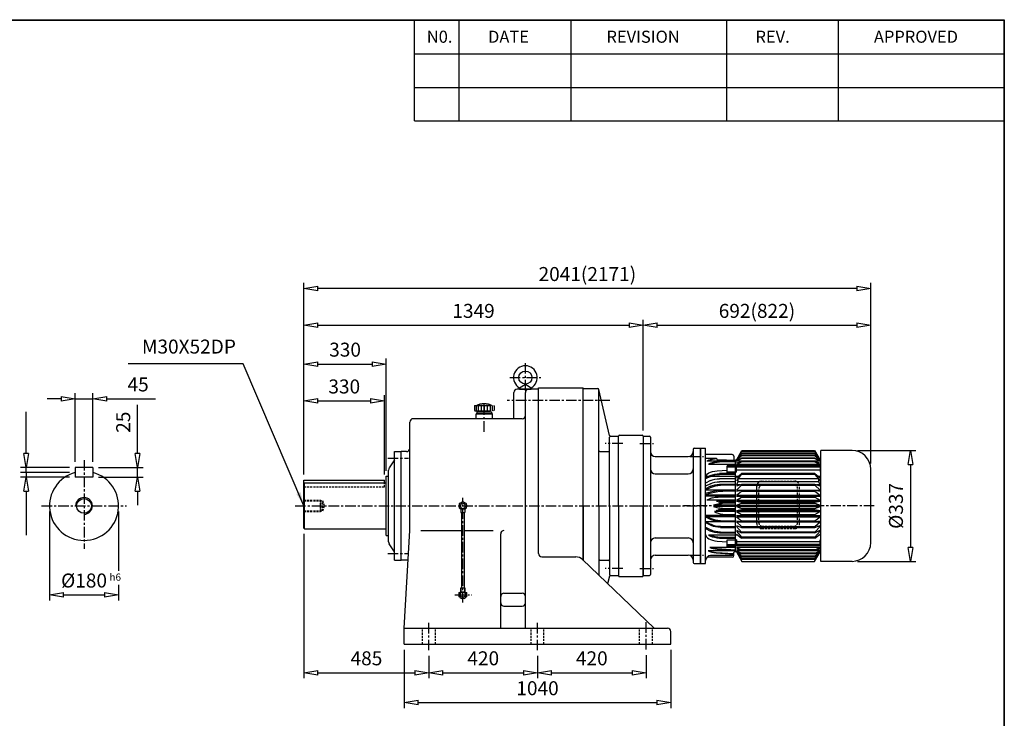
# Model space of a CAD drawing. Extents: x 10 to 4720, y 10 to 3241.
# Drawn here: x 1727 to 4720, y 1118 to 3241 of the extents above; entities that cross this region are included whole.
import ezdxf

# ---------------------------------------------------------------- set-up
doc = ezdxf.new("R2010")
doc.units = 0
for name, pattern in [('CENTER', [50.8, 31.75, -6.35, 6.35, -6.35]), ('HIDDEN', [9.525, 6.35, -3.175]), ('PHANTOM', [63.5, 31.75, -6.35, 6.35, -6.35, 6.35, -6.35])]:
    doc.linetypes.add(name, pattern=pattern)
doc.layers.get('0').update_dxf_attribs({"linetype": 'CONTINUOUS'})
doc.layers.get('DEFPOINTS').update_dxf_attribs({"linetype": 'CONTINUOUS'})
for name, color, linetype in [('1', 1, 'CENTER'), ('2', 2, 'HIDDEN'), ('4', 6, 'PHANTOM'), ('5', 3, 'CONTINUOUS')]:
    doc.layers.add(name, color=color, linetype=linetype)
doc.dimstyles.new('ISO-25', dxfattribs={"dimscale": 17, "dimtxt": 2.5, "dimasz": 2.5, "dimexe": 1, "dimexo": 1, "dimgap": 1, "dimtad": 1, "dimdec": 0, "dimtxsty": 'STANDARD', "dimblk": 'CLOSEDBLANK', "dimcen": 2.5, "dimclrd": 4, "dimclre": 4, "dimclrt": 4, "dimazin": 3, "dimtfac": 1, "dimtdec": 0, "dimtmove": 0, "dimatfit": 3})

# ---------------------------------------------------------------- blocks, each defined once
blk = doc.blocks.new('CAP')
at = {"layer": '4'}
for p, q in [((76.9, 91), (77.9, 92)), ((76.9, 91), (76.9, 82)), ((76.9, 82), (77.9, 81)), ((77.9, 92), (115.9, 92)), ((77.9, 81), (115.9, 81)), ((80.9, 92), (80.9, 81)), ((84.9, 92), (84.9, 81)), ((86.9, 81), (86.9, 79)), ((90.9, 92), (90.9, 81)), ((96.9, 92), (96.9, 81)), ((102.9, 92), (102.9, 81)), ((106.9, 81), (106.9, 79)), ((108.9, 92), (108.9, 81)), ((112.9, 92), (112.9, 81)), ((115.9, 92), (116.9, 91)), ((116.9, 82), (115.9, 81)), ((116.9, 91), (116.9, 82)), ((81.9, 79), (111.9, 79)), ((81.9, 79), (81.9, 75)), ((81.9, 75), (111.9, 75)), ((111.9, 79), (111.9, 75))]:
    blk.add_line(p, q, dxfattribs=at)
blk.add_arc((96.9, 56.6), 38.5, 67.0409, 112.9591, dxfattribs=at)
blk = doc.blocks.new('_CLOSEDBLANK')
at = {"color": 0}
for p, q in [((-1, 0.167), (0, 0)), ((-1, 0.167), (-1, -0.167)), ((0, 0), (-1, -0.167))]:
    blk.add_line(p, q, dxfattribs=at)
blk = doc.blocks.new('*D19')
at = {"color": 4}
for p, q in [((2085.2, 1922.6), (2085.2, 2069.9)), ((1966.4, 1880.1), (2102.2, 1880.1)), ((2085.2, 1850.1), (2085.2, 1880.1)), ((1966.4, 1850.1), (2102.2, 1850.1)), ((2085.2, 1807.6), (2085.2, 1765.1))]:
    blk.add_line(p, q, dxfattribs=at)
at = {"layer": 'DEFPOINTS', "color": 0}
for p in [(1949.4, 1880.1), (2085.2, 1880.1), (1949.4, 1850.1)]:
    blk.add_point(p, dxfattribs=at)
at = {"color": 4, "xscale": 42.5, "yscale": 42.5, "zscale": 42.5}
for p, rotation in [((2085.2, 1880.1), 270), ((2085.2, 1850.1), 90)]:
    blk.add_blockref('_CLOSEDBLANK', p, dxfattribs=dict(at, rotation=rotation))
at = {"color": 4, "insert": (2046.9, 2017.5), "char_height": 42.5, "attachment_point": 5, "rotation": 90}
blk.add_mtext('25', dxfattribs=at)
blk = doc.blocks.new('*D20')
at = {"color": 4}
for p, q in [((1895.4, 1897.1), (1895.4, 2105.4)), ((1949.4, 1897.1), (1949.4, 2105.4)), ((1852.9, 2088.4), (1810.4, 2088.4)), ((1895.4, 2088.4), (1949.4, 2088.4)), ((1991.9, 2088.4), (2139.2, 2088.4))]:
    blk.add_line(p, q, dxfattribs=at)
at = {"layer": 'DEFPOINTS', "color": 0}
for p in [(1949.4, 2088.4), (1895.4, 1880.1), (1949.4, 1880.1)]:
    blk.add_point(p, dxfattribs=at)
at = {"color": 4, "xscale": 42.5, "yscale": 42.5, "zscale": 42.5}
blk.add_blockref('_CLOSEDBLANK', (1895.4, 2088.4), dxfattribs=at)
at = {"color": 4, "xscale": 42.5, "yscale": 42.5, "zscale": 42.5, "rotation": 180}
blk.add_blockref('_CLOSEDBLANK', (1949.4, 2088.4), dxfattribs=at)
at = {"color": 4, "insert": (2086.8, 2126.7), "char_height": 42.5, "attachment_point": 5}
blk.add_mtext('45', dxfattribs=at)
blk = doc.blocks.new('*D21')
at = {"color": 4}
for p, q in [((2970.9, 1307.8), (2970.9, 1239.2)), ((3300.9, 1307.8), (3300.9, 1239.2)), ((3013.4, 1256.2), (3258.4, 1256.2))]:
    blk.add_line(p, q, dxfattribs=at)
at = {"layer": 'DEFPOINTS', "color": 0}
for p in [(2970.9, 1324.8), (3300.9, 1324.8), (3300.9, 1256.2)]:
    blk.add_point(p, dxfattribs=at)
at = {"color": 4, "xscale": 42.5, "yscale": 42.5, "zscale": 42.5, "rotation": 180}
blk.add_blockref('_CLOSEDBLANK', (2970.9, 1256.2), dxfattribs=at)
at = {"color": 4, "xscale": 42.5, "yscale": 42.5, "zscale": 42.5}
blk.add_blockref('_CLOSEDBLANK', (3300.9, 1256.2), dxfattribs=at)
at = {"color": 4, "insert": (3135.9, 1294.4), "char_height": 42.5, "attachment_point": 5}
blk.add_mtext('420', dxfattribs=at)
blk = doc.blocks.new('*D22')
at = {"color": 4}
for p, q in [((3630.9, 1309.9), (3630.9, 1239.2)), ((3343.4, 1256.2), (3588.4, 1256.2))]:
    blk.add_line(p, q, dxfattribs=at)
at = {"layer": 'DEFPOINTS', "color": 0}
for p in [(3630.9, 1326.9), (3300.9, 1256.2), (3630.9, 1256.2)]:
    blk.add_point(p, dxfattribs=at)
at = {"color": 4, "xscale": 42.5, "yscale": 42.5, "zscale": 42.5, "rotation": 180}
blk.add_blockref('_CLOSEDBLANK', (3300.9, 1256.2), dxfattribs=at)
at = {"color": 4, "xscale": 42.5, "yscale": 42.5, "zscale": 42.5}
blk.add_blockref('_CLOSEDBLANK', (3630.9, 1256.2), dxfattribs=at)
at = {"color": 4, "insert": (3465.9, 1294.4), "char_height": 42.5, "attachment_point": 5}
blk.add_mtext('420', dxfattribs=at)
blk = doc.blocks.new('*D23')
at = {"color": 4}
for p, q in [((2895.9, 1326.1), (2895.9, 1148.2)), ((3705.9, 1326.1), (3705.9, 1148.2)), ((2938.4, 1165.2), (3663.4, 1165.2))]:
    blk.add_line(p, q, dxfattribs=at)
at = {"layer": 'DEFPOINTS', "color": 0}
for p in [(2895.9, 1343.1), (3705.9, 1343.1), (3705.9, 1165.2)]:
    blk.add_point(p, dxfattribs=at)
at = {"color": 4, "xscale": 42.5, "yscale": 42.5, "zscale": 42.5, "rotation": 180}
blk.add_blockref('_CLOSEDBLANK', (2895.9, 1165.2), dxfattribs=at)
at = {"color": 4, "xscale": 42.5, "yscale": 42.5, "zscale": 42.5}
blk.add_blockref('_CLOSEDBLANK', (3705.9, 1165.2), dxfattribs=at)
at = {"color": 4, "insert": (3300.9, 1203.5), "char_height": 42.5, "attachment_point": 5}
blk.add_mtext('1040', dxfattribs=at)
blk = doc.blocks.new('*D24')
at = {"color": 4}
for p, q in [((2590.9, 1678.1), (2590.9, 1239.2)), ((2633.4, 1256.2), (2928.4, 1256.2))]:
    blk.add_line(p, q, dxfattribs=at)
at = {"layer": 'DEFPOINTS', "color": 0}
for p in [(2590.9, 1695.1), (2970.9, 1256.2), (2970.9, 1256.2)]:
    blk.add_point(p, dxfattribs=at)
at = {"color": 4, "xscale": 42.5, "yscale": 42.5, "zscale": 42.5, "rotation": 180}
blk.add_blockref('_CLOSEDBLANK', (2590.9, 1256.2), dxfattribs=at)
at = {"color": 4, "xscale": 42.5, "yscale": 42.5, "zscale": 42.5}
blk.add_blockref('_CLOSEDBLANK', (2970.9, 1256.2), dxfattribs=at)
at = {"color": 4, "insert": (2780.9, 1294.4), "char_height": 42.5, "attachment_point": 5}
blk.add_mtext('485', dxfattribs=at)
blk = doc.blocks.new('*D26')
at = {"color": 4}
for p, q in [((2590.9, 1858.1), (2590.9, 2099.4)), ((2835.9, 1858.1), (2835.9, 2099.4)), ((2633.4, 2082.4), (2793.4, 2082.4))]:
    blk.add_line(p, q, dxfattribs=at)
at = {"layer": 'DEFPOINTS', "color": 0}
for p in [(2835.9, 2082.4), (2590.9, 1841.1), (2835.9, 1841.1)]:
    blk.add_point(p, dxfattribs=at)
at = {"color": 4, "xscale": 42.5, "yscale": 42.5, "zscale": 42.5, "rotation": 180}
blk.add_blockref('_CLOSEDBLANK', (2590.9, 2082.4), dxfattribs=at)
at = {"color": 4, "xscale": 42.5, "yscale": 42.5, "zscale": 42.5}
blk.add_blockref('_CLOSEDBLANK', (2835.9, 2082.4), dxfattribs=at)
at = {"color": 4, "insert": (2713.4, 2120.6), "char_height": 42.5, "attachment_point": 5}
blk.add_mtext('330', dxfattribs=at)
blk = doc.blocks.new('*D27')
at = {"color": 4}
for p, q in [((2590.9, 1858.1), (2590.9, 2211.2)), ((2633.4, 2194.2), (2798.4, 2194.2)), ((2840.9, 1870.1), (2840.9, 2211.2))]:
    blk.add_line(p, q, dxfattribs=at)
at = {"layer": 'DEFPOINTS', "color": 0}
for p in [(2840.9, 2194.2), (2590.9, 1841.1), (2840.9, 1853.1)]:
    blk.add_point(p, dxfattribs=at)
at = {"color": 4, "xscale": 42.5, "yscale": 42.5, "zscale": 42.5, "rotation": 180}
blk.add_blockref('_CLOSEDBLANK', (2590.9, 2194.2), dxfattribs=at)
at = {"color": 4, "xscale": 42.5, "yscale": 42.5, "zscale": 42.5}
blk.add_blockref('_CLOSEDBLANK', (2840.9, 2194.2), dxfattribs=at)
at = {"color": 4, "insert": (2715.9, 2232.5), "char_height": 42.5, "attachment_point": 5}
blk.add_mtext('330', dxfattribs=at)
blk = doc.blocks.new('*D28')
at = {"color": 4}
for p, q in [((2590.9, 1858.1), (2590.9, 2329)), ((2633.4, 2312), (3579.4, 2312)), ((3621.9, 1992.1), (3621.9, 2329))]:
    blk.add_line(p, q, dxfattribs=at)
at = {"layer": 'DEFPOINTS', "color": 0}
for p in [(3621.9, 2312), (3621.9, 1975.1), (2590.9, 1841.1)]:
    blk.add_point(p, dxfattribs=at)
at = {"color": 4, "xscale": 42.5, "yscale": 42.5, "zscale": 42.5, "rotation": 180}
blk.add_blockref('_CLOSEDBLANK', (2590.9, 2312), dxfattribs=at)
at = {"color": 4, "xscale": 42.5, "yscale": 42.5, "zscale": 42.5}
blk.add_blockref('_CLOSEDBLANK', (3621.9, 2312), dxfattribs=at)
at = {"color": 4, "insert": (3106.4, 2350.3), "char_height": 42.5, "attachment_point": 5}
blk.add_mtext('1349', dxfattribs=at)
blk = doc.blocks.new('*D31')
at = {"color": 4}
for p, q in [((4273.9, 1931.6), (4451.3, 1931.6)), ((4434.3, 1889.1), (4434.3, 1637.1)), ((4273.9, 1594.6), (4451.3, 1594.6))]:
    blk.add_line(p, q, dxfattribs=at)
at = {"layer": 'DEFPOINTS', "color": 0}
for p in [(4256.9, 1931.6), (4256.9, 1594.6), (4434.3, 1594.6)]:
    blk.add_point(p, dxfattribs=at)
at = {"color": 4, "xscale": 42.5, "yscale": 42.5, "zscale": 42.5}
for p, rotation in [((4434.3, 1931.6), 90), ((4434.3, 1594.6), 270)]:
    blk.add_blockref('_CLOSEDBLANK', p, dxfattribs=dict(at, rotation=rotation))
at = {"color": 4, "insert": (4396, 1763.1), "char_height": 42.5, "attachment_point": 5, "rotation": 90}
blk.add_mtext('%%c337', dxfattribs=at)
blk = doc.blocks.new('*D32')
at = {"color": 4}
for p, q in [((3664.4, 2312), (4271.4, 2312)), ((4313.9, 1891.6), (4313.9, 2329))]:
    blk.add_line(p, q, dxfattribs=at)
at = {"layer": 'DEFPOINTS', "color": 0}
for p in [(3621.9, 2312), (4313.9, 2312), (4313.9, 1874.6)]:
    blk.add_point(p, dxfattribs=at)
at = {"color": 4, "xscale": 42.5, "yscale": 42.5, "zscale": 42.5, "rotation": 180}
blk.add_blockref('_CLOSEDBLANK', (3621.9, 2312), dxfattribs=at)
at = {"color": 4, "xscale": 42.5, "yscale": 42.5, "zscale": 42.5}
blk.add_blockref('_CLOSEDBLANK', (4313.9, 2312), dxfattribs=at)
at = {"color": 4, "insert": (3967.9, 2350.3), "char_height": 42.5, "attachment_point": 5}
blk.add_mtext('692(822)', dxfattribs=at)
blk = doc.blocks.new('*D33')
at = {"color": 4}
for p, q in [((2590.9, 1858.1), (2590.9, 2441)), ((4313.9, 1891.6), (4313.9, 2441)), ((4271.4, 2424), (2633.4, 2424))]:
    blk.add_line(p, q, dxfattribs=at)
at = {"layer": 'DEFPOINTS', "color": 0}
for p in [(2590.9, 2424), (4313.9, 1874.6), (2590.9, 1841.1)]:
    blk.add_point(p, dxfattribs=at)
at = {"color": 4, "xscale": 42.5, "yscale": 42.5, "zscale": 42.5, "rotation": 180}
blk.add_blockref('_CLOSEDBLANK', (2590.9, 2424), dxfattribs=at)
at = {"color": 4, "xscale": 42.5, "yscale": 42.5, "zscale": 42.5}
blk.add_blockref('_CLOSEDBLANK', (4313.9, 2424), dxfattribs=at)
at = {"color": 4, "insert": (3452.4, 2462.3), "char_height": 42.5, "attachment_point": 5}
blk.add_mtext('2041(2171)', dxfattribs=at)

msp = doc.modelspace()

# ---------------------------------------------------------------- linework, layer by layer
for p, q in [((10, 3240.8), (4719.9, 3240.8)), ((10, 3239.1), (4719.9, 3239.1)), ((2927, 2933.1), (2927, 3239.1)), ((3063, 2933.1), (3063, 3239.1)), ((3403, 2933.1), (3403, 3239.1)), ((3876, 2933.1), (3876, 3239.1)), ((4216, 2933.1), (4216, 3239.1)), ((4718.1, 3240.8), (4718.1, 10)), ((4719.9, 3240.8), (4719.9, 10)), ((2927, 3137.1), (4719.9, 3137.1)), ((2927, 3035.1), (4719.9, 3035.1)), ((2927, 2933.1), (4719.9, 2933.1)), ((3246.4, 2121.6), (3263.9, 2133.1)), ((3263.9, 2133.1), (3281.4, 2121.6)), ((3228.9, 2028.1), (3228.9, 2108.1)), ((3303.9, 2118.1), (3238.9, 2118.1)), ((3246.4, 2118.1), (3246.4, 2121.6)), ((3246.4, 2118.1), (3281.4, 2118.1)), ((3263.9, 1391.1), (3263.9, 2108.1)), ((3281.4, 2118.1), (3281.4, 2121.6)), ((3303.9, 1618.1), (3303.9, 2122.1)), ((3303.9, 2122.1), (3439.9, 2122.1)), ((3303.9, 1618.1), (3303.9, 2118.1)), ((3439.9, 1597.6), (3439.9, 2122.1)), ((3439.9, 1763.1), (3439.9, 2119.6)), ((3439.9, 2119.6), (3483.9, 2119.6)), ((3486.9, 1763.1), (3486.9, 2116.6)), ((3519.4, 1976.9), (3486.9, 2116.6)), ((3163.9, 2043.1), (3113.9, 2043.1)), ((3113.9, 2028.1), (3113.9, 2043.1)), ((3163.9, 2028.1), (3163.9, 2043.1)), ((2912.9, 1938.1), (2912.9, 2018.1)), ((3253.9, 2028.1), (2922.9, 2028.1)), ((3549.9, 1978.1), (3618.9, 1978.1)), ((3519.9, 1763.1), (3519.9, 1971.6)), ((3522.9, 1974.6), (3546.9, 1974.6)), ((3546.9, 1763.1), (3546.9, 1974.6)), ((3621.9, 1975.1), (3621.9, 1763.1)), ((3621.9, 1974.6), (3621.9, 1551.6)), ((3621.9, 1974.6), (3640.9, 1974.6)), ((3643.9, 1971.6), (3643.9, 1554.6)), ((2865.9, 1928.1), (2885.9, 1928.1)), ((2865.9, 1598.1), (2865.9, 1928.1)), ((2885.9, 1598.1), (2885.9, 1928.1)), ((2902.9, 1928.1), (2885.9, 1928.1)), ((2912.9, 1688.1), (2912.9, 1939.1)), ((3489.9, 1928.1), (3516.9, 1928.1)), ((3773.9, 1935.1), (3773.9, 1591.1)), ((3776.9, 1938.1), (3795.9, 1938.1)), ((3795.9, 1938.1), (3795.9, 1588.1)), ((3795.9, 1938.1), (3811.9, 1938.1)), ((3795.9, 1588.1), (3795.9, 1938.1)), ((3811.9, 1588.1), (3811.9, 1938.1)), ((3892.9, 1919.1), (3811.9, 1919.1)), ((3905.6, 1902.6), (3922.2, 1931.6)), ((3922.2, 1931.6), (4143, 1931.6)), ((4143, 1931.6), (4159.6, 1902.6)), ((4162.3, 1594.6), (4162.3, 1931.6)), ((4256.9, 1931.6), (4162.3, 1931.6)), ((2865.9, 1903.1), (2850, 1878.3)), ((3658.9, 1913.1), (3758.9, 1913.1)), ((3811.9, 1908.1), (3843.9, 1908.1)), ((3845.9, 1906.1), (3845.9, 1906)), ((3847.8, 1904), (3902.9, 1902.1)), ((3897.9, 1914.1), (3897.9, 1905.2)), ((3902.9, 1623.6), (3902.9, 1902.6)), ((3905.6, 1902.6), (3902.9, 1902.6)), ((4162.3, 1902.6), (4159.6, 1902.6)), ((1949.4, 1880.1), (1895.4, 1880.1)), ((1895.4, 1880.1), (1895.4, 1850.1)), ((1949.4, 1880.1), (1949.4, 1850.1)), ((2847.9, 1654), (2847.9, 1872.2)), ((3658.9, 1860.6), (3758.9, 1860.6)), ((4313.9, 1651.6), (4313.9, 1874.6)), ((1949.4, 1850.1), (1895.4, 1850.1)), ((2590.9, 1695.1), (2590.9, 1841.1)), ((2590.9, 1841.1), (2835.9, 1841.1)), ((2592.9, 1833.1), (2590.9, 1831.1)), ((2592.9, 1833.1), (2840.9, 1833.1)), ((2592.9, 1693.1), (2592.9, 1833.1)), ((2835.9, 1833.1), (2835.9, 1841.1)), ((2840.9, 1853.1), (2847.9, 1853.1)), ((2840.9, 1673.1), (2840.9, 1853.1)), ((3921.2, 1810.9), (4144, 1810.9)), ((3067.9, 1754), (3067.9, 1742.7)), ((3067.9, 1754), (3079.9, 1754)), ((3067.9, 1742.7), (3079.9, 1742.7)), ((3067.9, 1742.7), (3079.9, 1742.7)), ((3079.9, 1754), (3079.9, 1742.7)), ((3439.9, 1763.1), (3439.9, 1597.6)), ((3486.9, 1763.1), (3486.9, 1552.7)), ((3519.9, 1763.1), (3519.9, 1554.6)), ((3546.9, 1763.1), (3546.9, 1551.6)), ((3621.9, 1551.1), (3621.9, 1763.1)), ((2592.9, 1693.1), (2590.9, 1695.1)), ((2592.9, 1693.1), (2840.9, 1693.1)), ((2895.9, 1391.1), (2912.9, 1688.1)), ((2945.7, 1688.1), (3069.7, 1688.1)), ((3078.3, 1688.1), (3166.5, 1688.1)), ((3188.9, 1391.1), (3188.9, 1678.1)), ((3811.9, 1651.6), (3811.9, 1691.5)), ((2840.9, 1673.1), (2847.9, 1673.1)), ((2865.9, 1623.1), (2850, 1647.9)), ((3658.9, 1665.6), (3758.9, 1665.6)), ((3897.9, 1612.1), (3897.9, 1621)), ((3899.9, 1624.1), (3902.9, 1624.1)), ((3905.6, 1623.6), (3902.9, 1623.6)), ((3905.6, 1623.6), (3922.2, 1594.6)), ((4143, 1594.6), (4159.6, 1623.6)), ((4162.3, 1623.6), (4159.6, 1623.6)), ((2865.9, 1598.1), (2885.9, 1598.1)), ((2907.8, 1598.1), (2885.9, 1598.1)), ((3313.9, 1608.1), (3416.9, 1608.1)), ((3655.9, 1391.1), (3437.6, 1599.8)), ((3489.9, 1598.1), (3516.9, 1598.1)), ((3658.9, 1613.1), (3758.9, 1613.1)), ((3776.9, 1588.1), (3795.9, 1588.1)), ((3795.9, 1588.1), (3811.9, 1588.1)), ((3892.9, 1607.1), (3815.7, 1607.1)), ((3897.9, 1612.1), (3826.9, 1612.1)), ((3922.2, 1594.6), (4143, 1594.6)), ((4256.9, 1594.6), (4162.3, 1594.6)), ((3519.4, 1549.3), (3514.1, 1526.7)), ((3522.9, 1551.6), (3546.9, 1551.6)), ((3549.9, 1548.1), (3618.9, 1548.1)), ((3621.9, 1551.6), (3640.9, 1551.6)), ((3067.9, 1513.6), (3079.9, 1513.6)), ((3067.9, 1513.6), (3079.9, 1513.6)), ((3067.9, 1502.3), (3067.9, 1513.6)), ((3067.9, 1513.6), (3067.9, 1504.3)), ((3067.9, 1504.3), (3067.9, 1504.1)), ((3067.9, 1502.3), (3079.9, 1502.3)), ((3079.9, 1502.3), (3079.9, 1513.6)), ((3079.9, 1513.6), (3079.9, 1504.3)), ((3079.9, 1504.3), (3079.9, 1504.1)), ((3198.9, 1498.1), (3253.9, 1498.1)), ((3198.9, 1458.1), (3253.9, 1458.1)), ((2895.9, 1391.1), (3695.9, 1391.1)), ((2895.9, 1343.1), (2895.9, 1391.1)), ((3705.9, 1343.1), (3705.9, 1381.1)), ((2895.9, 1343.1), (3705.9, 1343.1))]:
    msp.add_line(p, q)
at = {"color": 4}
for p, q in [((1746.2, 1922.6), (1746.2, 2048.7)), ((1878.4, 1880.1), (1729.2, 1880.1)), ((1878.4, 1865.1), (1729.2, 1865.1)), ((1746.2, 1864.6), (1746.2, 1880.1)), ((1746.2, 1865.1), (1746.2, 1850.1)), ((1878.4, 1850.1), (1729.2, 1850.1)), ((1746.2, 1807.6), (1746.2, 1674.4)), ((1817.4, 1746.1), (1817.4, 1475.6)), ((2027.4, 1746.1), (2027.4, 1565.5)), ((2027.4, 1523.6), (2027.4, 1475.6)), ((1859.9, 1492.6), (1984.9, 1492.6))]:
    msp.add_line(p, q, dxfattribs=at)
for points in [[(3073.9, 1771.9), (3066.4, 1767.6), (3066.4, 1758.9), (3073.9, 1754.5), (3081.4, 1758.9), (3081.4, 1767.6)], [(3073.9, 1484.4), (3066.4, 1488.8), (3066.4, 1497.5), (3073.9, 1501.8), (3081.4, 1497.5), (3081.4, 1488.8)]]:
    msp.add_lwpolyline(points, close=True)
for centre, radius in [((3263.9, 2153.1), 20), ((1922.4, 1763.1), 22.5)]:
    msp.add_circle(centre, radius)
for centre, radius, start, end in [((3263.9, 2153.1), 36, 299.0853, 240.9147), ((3238.9, 2108.1), 10, 90, 180), ((3273.9, 2108.1), 10, 90, 180), ((3483.9, 2116.6), 3, 0, 90), ((3253.9, 2038.1), 10, 270, 0), ((2922.9, 2018.1), 10, 90, 180), ((3522.3, 1977.6), 3, 193.083, 270), ((3549.9, 1975.1), 3, 90, 180), ((3618.9, 1975.1), 3, 0, 90), ((3522.9, 1971.6), 3, 90, 180), ((3640.9, 1971.6), 3, 0, 90), ((2902.9, 1938.1), 10, 270, 0), ((3489.9, 1931.1), 3, 180, 270), ((3516.9, 1931.1), 3, 270, 0), ((3658.9, 1928.1), 15, 180, 270), ((3758.9, 1928.1), 15, 270, 0), ((3776.9, 1935.1), 3, 90, 180), ((3892.9, 1914.1), 5, 0, 90), ((4256.9, 1874.6), 57, 0, 90), ((3843.9, 1906.1), 2, 0, 90), ((3847.9, 1906), 2, 180, 267.9904), ((3900.9, 1905.2), 3, 180, 267.9904), ((1922.4, 1763.1), 105, 104.9006, 75.0994), ((2857.9, 1872.2), 10, 142.5494, 180), ((3658.9, 1875.6), 15, 180, 270), ((3758.9, 1875.6), 15, 270, 0), ((3198.9, 1678.1), 10, 90, 180), ((2857.9, 1654), 10, 180, 217.4506), ((3658.9, 1650.6), 15, 90, 180), ((3758.9, 1650.6), 15, 0, 90), ((4256.9, 1651.6), 57, 270, 0), ((3313.9, 1618.1), 10, 180, 270), ((3900.9, 1621), 3, 92.0096, 180), ((3416.9, 1578.1), 30, 46.2902, 90), ((3489.9, 1595.1), 3, 90, 180), ((3516.9, 1595.1), 3, 0, 90), ((3658.9, 1598.1), 15, 90, 180), ((3758.9, 1598.1), 15, 0, 90), ((3776.9, 1591.1), 3, 180, 270), ((3826.9, 1597.1), 15, 90, 180), ((3892.9, 1612.1), 5, 270, 0), ((3522.3, 1548.6), 3, 90, 166.917), ((3522.9, 1554.6), 3, 180, 270), ((3549.9, 1551.1), 3, 180, 270), ((3618.9, 1551.1), 3, 270, 0), ((3640.9, 1554.6), 3, 270, 0), ((3198.9, 1488.1), 10, 90, 180), ((3253.9, 1488.1), 10, 360, 90), ((3198.9, 1468.1), 10, 180, 270), ((3253.9, 1468.1), 10, 270, 0), ((3695.9, 1381.1), 10, 0, 90)]:
    msp.add_arc(centre, radius, start, end)
at = {"layer": '1'}
for p, q in [((3263.9, 2114.3), (3263.9, 2199.2)), ((3216.7, 2153.1), (3311.1, 2153.1)), ((3138.9, 1988.7), (3138.9, 2076)), ((3521, 2083.1), (3208.6, 2083.1)), ((3559.9, 1953.1), (3506.9, 1953.1)), ((3611.9, 1953.1), (3653.9, 1953.1)), ((1922.4, 1902.4), (1922.4, 1632.2)), ((2845.6, 1908.1), (2909.2, 1908.1)), ((3763.9, 1913.1), (3805.9, 1913.1)), ((3073.9, 1469.4), (3073.9, 1787.8)), ((1793.3, 1763.1), (2051.3, 1763.1)), ((2564.1, 1763.1), (3636.9, 1763.1)), ((3601.9, 1763.1), (3815.9, 1763.1)), ((4324.7, 1763.1), (3744.8, 1763.1)), ((2845.6, 1618.1), (2909.2, 1618.1)), ((3763.9, 1613.1), (3805.9, 1613.1)), ((3559.9, 1573.1), (3506.9, 1573.1)), ((3611.9, 1573.1), (3653.9, 1573.1)), ((3049.7, 1493.1), (3101.5, 1493.1)), ((2970.9, 1324.8), (2970.9, 1409.8)), ((3300.9, 1324.8), (3300.9, 1409.8)), ((3630.9, 1326.9), (3630.9, 1411.9))]:
    msp.add_line(p, q, dxfattribs=at)
at = {"layer": '2'}
for p, q in [((2835.9, 1821.1), (2835.9, 1833.1)), ((3982.6, 1838.5), (4082.6, 1838.5)), ((3983.6, 1825.9), (4081.6, 1825.9)), ((2590.9, 1821.1), (2835.9, 1821.1)), ((3973.6, 1711.6), (3973.6, 1815.9)), ((4091.6, 1711.6), (4091.6, 1815.9)), ((4097.6, 1709.2), (4097.6, 1823.5)), ((2590.9, 1780.1), (2640.9, 1780.1)), ((2590.9, 1778.1), (2647.9, 1778.1)), ((2640.9, 1746.1), (2640.9, 1780.1)), ((2642.9, 1778.1), (2640.9, 1780.1)), ((2642.9, 1748.1), (2642.9, 1778.1)), ((2647.9, 1748.1), (2647.9, 1778.1)), ((2652.9, 1763.1), (2647.9, 1778.1)), ((2590.9, 1748.1), (2647.9, 1748.1)), ((2590.9, 1746.1), (2640.9, 1746.1)), ((2642.9, 1748.1), (2640.9, 1746.1)), ((2647.9, 1748.1), (2652.9, 1763.1)), ((3982.6, 1694.2), (4082.6, 1694.2)), ((3983.6, 1701.6), (4081.6, 1701.6)), ((2951.4, 1343.1), (2951.4, 1391.1)), ((2990.4, 1343.1), (2990.4, 1391.1)), ((3281.4, 1343.1), (3281.4, 1391.1)), ((3320.4, 1343.1), (3320.4, 1391.1)), ((3611.4, 1343.1), (3611.4, 1391.1)), ((3650.4, 1343.1), (3650.4, 1391.1))]:
    msp.add_line(p, q, dxfattribs=at)
for centre, radius, start, end in [((3983.6, 1815.9), 10, 90, 180), ((4081.6, 1815.9), 10, 0, 90), ((4082.6, 1823.5), 15, 0, 90), ((3982.6, 1709.2), 15, 180, 270), ((3983.6, 1711.6), 10, 180, 270), ((4081.6, 1711.6), 10, 270, 0), ((4082.6, 1709.2), 15, 270, 0)]:
    msp.add_arc(centre, radius, start, end, dxfattribs=at)
at = {"layer": '5'}
for p, q in [((3905.6, 1902.6), (3921.2, 1926)), ((3905.6, 1902.6), (3921.2, 1921.7)), ((3905.6, 1899.4), (3921.2, 1916.4)), ((3905.6, 1899.4), (3921.2, 1916.4)), ((3905.6, 1899.4), (3921.2, 1915.7)), ((4032.6, 1926), (3921.2, 1926)), ((4032.6, 1921.7), (3921.2, 1921.7)), ((4032.6, 1916.4), (3921.2, 1916.4)), ((4032.6, 1915.7), (3921.2, 1915.7)), ((4144, 1926), (4032.6, 1926)), ((4144, 1921.7), (4032.6, 1921.7)), ((4144, 1916.4), (4032.6, 1916.4)), ((4144, 1915.7), (4032.6, 1915.7)), ((4144, 1926), (4159.6, 1902.6)), ((4144, 1921.7), (4159.6, 1902.6)), ((4144, 1916.4), (4159.6, 1899.4)), ((4144, 1916.4), (4159.6, 1899.4)), ((4144, 1915.7), (4159.6, 1899.4)), ((3822.1, 1902.6), (3815.9, 1899.4)), ((3902.9, 1899.4), (3815.9, 1899.4)), ((3822.1, 1901.1), (3818.8, 1899.4)), ((3827.1, 1892.6), (3820.4, 1889.2)), ((3902.9, 1889.2), (3820.4, 1889.2)), ((3827.1, 1890.9), (3824, 1889.2)), ((3902.9, 1898.4), (3854.5, 1898.4)), ((3902.9, 1896.6), (3854.5, 1896.6)), ((3905.6, 1899.4), (3921.2, 1908.3)), ((3905.6, 1899.4), (3921.2, 1906.8)), ((4032.6, 1899.4), (3905.6, 1899.4)), ((3905.6, 1894), (3921.2, 1898.4)), ((3905.6, 1889.2), (3921.2, 1896.6)), ((4032.6, 1889.2), (3905.6, 1889.2)), ((4032.6, 1908.3), (3921.2, 1908.3)), ((4032.6, 1906.8), (3921.2, 1906.8)), ((4032.6, 1898.4), (3921.2, 1898.4)), ((4032.6, 1896.6), (3921.2, 1896.6)), ((4144, 1908.3), (4032.6, 1908.3)), ((4144, 1906.8), (4032.6, 1906.8)), ((4159.6, 1899.4), (4032.6, 1899.4)), ((4144, 1898.4), (4032.6, 1898.4)), ((4144, 1896.6), (4032.6, 1896.6)), ((4159.6, 1889.2), (4032.6, 1889.2)), ((4144, 1908.3), (4159.6, 1899.4)), ((4144, 1906.8), (4159.6, 1899.4)), ((4144, 1898.4), (4159.6, 1894)), ((4144, 1896.6), (4159.6, 1889.2)), ((3846.9, 1869.8), (3877, 1871.9)), ((3846.9, 1869.8), (3877, 1871.9)), ((3846.9, 1869.8), (3877, 1871.9)), ((3902.9, 1861.1), (3854.5, 1861.1)), ((3902.9, 1858.7), (3854.5, 1858.7)), ((3877, 1862.6), (3877, 1884.6)), ((3902.9, 1884.6), (3877, 1884.6)), ((3902.9, 1880.4), (3877, 1880.4)), ((3902.9, 1866), (3877, 1866)), ((4032.6, 1884.6), (3902.9, 1884.6)), ((3905.6, 1866), (3902.9, 1866)), ((3905.6, 1866), (3905.6, 1884.6)), ((4032.6, 1880.4), (3905.6, 1880.4)), ((4032.6, 1871.8), (3905.6, 1871.8)), ((3905.6, 1848.7), (3921.2, 1861.1)), ((3910.7, 1845.8), (3921.2, 1858.7)), ((4032.6, 1861.1), (3921.2, 1861.1)), ((4032.6, 1858.7), (3921.2, 1858.7)), ((4162.3, 1884.6), (4032.6, 1884.6)), ((4159.6, 1880.4), (4032.6, 1880.4)), ((4159.6, 1871.8), (4032.6, 1871.8)), ((4144, 1861.1), (4032.6, 1861.1)), ((4144, 1858.7), (4032.6, 1858.7)), ((4144, 1861.1), (4159.6, 1848.7)), ((4144, 1858.7), (4159.6, 1839.5)), ((4159.6, 1884.6), (4159.6, 1866)), ((4162.3, 1866), (4159.6, 1866)), ((3827.1, 1855.3), (3811.9, 1847.6)), ((3827.1, 1852.9), (3811.9, 1845.2)), ((3902.6, 1852.1), (3811.9, 1852.1)), ((3827.1, 1840.1), (3811.9, 1832.4)), ((3827.1, 1830.6), (3811.9, 1822.8)), ((3902.9, 1845.8), (3854.5, 1845.8)), ((3902.9, 1836.3), (3854.5, 1836.3)), ((3902.9, 1828.5), (3854.5, 1828.5)), ((3910, 1852.1), (3902.6, 1852.1)), ((3909.6, 1845.8), (3905.6, 1838.8)), ((3909.6, 1836.3), (3905.6, 1826.7)), ((3921.2, 1828.5), (3905.6, 1822.7)), ((3916.3, 1826.7), (3905.6, 1826.7)), ((3909.6, 1845.8), (3909.6, 1836.3)), ((4032.6, 1845.8), (3909.6, 1845.8)), ((4155.6, 1836.3), (3909.6, 1836.3)), ((4144, 1828.5), (3921.2, 1828.5)), ((4155.6, 1845.8), (4032.6, 1845.8)), ((4159.6, 1822.7), (4144, 1828.5)), ((4159.6, 1826.7), (4148.9, 1826.7)), ((4162.6, 1852.1), (4155.3, 1852.1)), ((4159.6, 1838.8), (4155.6, 1845.8)), ((4155.6, 1836.3), (4155.6, 1845.8)), ((4159.6, 1826.7), (4155.6, 1836.3)), ((3827.1, 1822.8), (3811.9, 1815.1)), ((3829.5, 1820), (3811.9, 1811.1)), ((3902.9, 1811.3), (3811.9, 1811.3)), ((3822.1, 1804.3), (3811.9, 1800.4)), ((3902.9, 1796.2), (3811.9, 1796.2)), ((3825.3, 1801.4), (3813.7, 1796.9)), ((3902.9, 1825.8), (3856.9, 1825.8)), ((3902.9, 1810.9), (3861.1, 1810.9)), ((3902.9, 1808), (3864.3, 1808)), ((3905.6, 1811.3), (3921.2, 1825.8)), ((3905.6, 1811.3), (4159.6, 1811.3)), ((3905.6, 1808), (3921.2, 1810.9)), ((3905.6, 1796.2), (3921.2, 1808)), ((3905.6, 1796.2), (4159.6, 1796.2)), ((3921.2, 1825.8), (4144, 1825.8)), ((3921.2, 1808), (4144, 1808)), ((3967.6, 1709.2), (3967.6, 1823.5)), ((4144, 1825.8), (4159.6, 1811.3)), ((4144, 1810.9), (4159.6, 1808)), ((4144, 1808), (4159.6, 1796.2)), ((3062.9, 1766.2), (3062.9, 1760.3)), ((3065.8, 1771.3), (3071, 1774.2)), ((3076.8, 1774.2), (3082, 1771.3)), ((3084.9, 1766.2), (3084.9, 1760.3)), ((3902.9, 1792.6), (3811.9, 1792.6)), ((3832, 1787.6), (3815.3, 1780.6)), ((3902.9, 1780.6), (3815.3, 1780.6)), ((3853, 1769.7), (3835.6, 1764.9)), ((3850.8, 1775.5), (3844.8, 1777.2)), ((3902.9, 1777.2), (3844.8, 1777.2)), ((3902.9, 1789.7), (3850.5, 1789.7)), ((3902.9, 1774), (3860.9, 1774)), ((3902.9, 1771), (3863.3, 1771)), ((3905.6, 1792.6), (4159.6, 1792.6)), ((3905.6, 1780.6), (3921.2, 1789.7)), ((3905.6, 1780.6), (4159.6, 1780.6)), ((3905.6, 1777.2), (4159.6, 1777.2)), ((3905.6, 1777.2), (3921.2, 1774)), ((3905.6, 1764.9), (3921.2, 1771)), ((3921.2, 1789.7), (4144, 1789.7)), ((3921.2, 1774), (4144, 1774)), ((3921.2, 1771), (4144, 1771)), ((4144, 1789.7), (4159.6, 1780.6)), ((4144, 1774), (4159.6, 1777.2)), ((4144, 1771), (4159.6, 1764.9)), ((3069.7, 1742.7), (3069.7, 1513.6)), ((3078.3, 1742.7), (3078.3, 1513.6)), ((3902.9, 1764.9), (3835.6, 1764.9)), ((3835.6, 1761.4), (3853, 1756.5)), ((3902.9, 1761.4), (3835.6, 1761.4)), ((3838.8, 1745.6), (3845.1, 1742.2)), ((3902.9, 1745.6), (3838.8, 1745.6)), ((3844.8, 1749.1), (3850.8, 1750.7)), ((3902.9, 1749.1), (3844.8, 1749.1)), ((3860.9, 1752.2), (3902.9, 1752.2)), ((3863.3, 1755.2), (3902.9, 1755.2)), ((3869.8, 1736.5), (3902.9, 1736.5)), ((3905.6, 1764.9), (4159.6, 1764.9)), ((3905.6, 1761.4), (3921.2, 1755.2)), ((3905.6, 1761.4), (4159.6, 1761.4)), ((3905.6, 1749.1), (3921.2, 1752.2)), ((3905.6, 1749.1), (4159.6, 1749.1)), ((3905.6, 1745.6), (3921.2, 1736.5)), ((3905.6, 1745.6), (4159.6, 1745.6)), ((3921.2, 1755.2), (4144, 1755.2)), ((3921.2, 1752.2), (4144, 1752.2)), ((3921.2, 1736.5), (4144, 1736.5)), ((4144, 1755.2), (4159.6, 1761.4)), ((4144, 1752.2), (4159.6, 1749.1)), ((4144, 1736.5), (4159.6, 1745.6)), ((3902.9, 1733.6), (3811.9, 1733.6)), ((3811.9, 1730), (3829.5, 1721.1)), ((3902.9, 1730), (3811.9, 1730)), ((3811.9, 1715.1), (3829.5, 1706.2)), ((3902.9, 1714.9), (3811.9, 1714.9)), ((3811.9, 1712.4), (3829.5, 1703.4)), ((3817.5, 1730), (3829.5, 1724)), ((3856.9, 1718.2), (3902.9, 1718.2)), ((3856.9, 1715.3), (3902.9, 1715.3)), ((3905.6, 1733.6), (4159.6, 1733.6)), ((3905.6, 1730), (3921.2, 1718.2)), ((3905.6, 1730), (4159.6, 1730)), ((3905.6, 1718.2), (3921.2, 1715.3)), ((3905.6, 1714.9), (3921.2, 1700.5)), ((3905.6, 1714.9), (4159.6, 1714.9)), ((3921.2, 1718.2), (4144, 1718.2)), ((3921.2, 1715.3), (4144, 1715.3)), ((4144, 1718.2), (4159.6, 1730)), ((4144, 1715.3), (4159.6, 1718.2)), ((4144, 1700.5), (4159.6, 1714.9)), ((3811.9, 1698.2), (3829.5, 1689.2)), ((3811.9, 1694.4), (3827.1, 1686.6)), ((3854.5, 1680.9), (3902.9, 1680.9)), ((3856.9, 1700.5), (3902.9, 1700.5)), ((3856.9, 1697.7), (3902.9, 1697.7)), ((3856.9, 1683.5), (3902.9, 1683.5)), ((3905.6, 1703.5), (3921.2, 1697.7)), ((3905.6, 1700.4), (3921.2, 1683.5)), ((3905.6, 1689.6), (3921.2, 1680.9)), ((3905.6, 1686.7), (3921.2, 1667.6)), ((3905.6, 1677.6), (3921.2, 1665.1)), ((3921.2, 1700.5), (4144, 1700.5)), ((3921.2, 1697.7), (4144, 1697.7)), ((4032.6, 1683.5), (3921.2, 1683.5)), ((4032.6, 1680.9), (3921.2, 1680.9)), ((4144, 1683.5), (4032.6, 1683.5)), ((4144, 1680.9), (4032.6, 1680.9)), ((4144, 1697.7), (4159.6, 1703.5)), ((4144, 1683.5), (4159.6, 1700.4)), ((4144, 1680.9), (4159.6, 1689.6)), ((4144, 1667.6), (4159.6, 1686.7)), ((4144, 1665.1), (4159.6, 1677.6)), ((4159.6, 1700.4), (4151.2, 1700.4)), ((4159.6, 1686.7), (4154.3, 1686.7)), ((3820.8, 1674.1), (3827.1, 1670.9)), ((3902.6, 1674.1), (3820.8, 1674.1)), ((3827.3, 1674.1), (3828.9, 1673.3)), ((3846.9, 1656.4), (3877, 1654.3)), ((3846.9, 1656.4), (3877, 1654.3)), ((3846.9, 1656.4), (3877, 1654.3)), ((3854.5, 1665.1), (3902.9, 1665.1)), ((3856.2, 1667.6), (3902.9, 1667.6)), ((3877, 1637), (3877, 1660.2)), ((3877, 1660.2), (3902.9, 1660.2)), ((3910, 1674.1), (3902.6, 1674.1)), ((3905.6, 1660.2), (3902.9, 1660.2)), ((3905.6, 1660.2), (3905.6, 1641.7)), ((4032.6, 1654.4), (3905.6, 1654.4)), ((4032.6, 1667.6), (3921.2, 1667.6)), ((4032.6, 1665.1), (3921.2, 1665.1)), ((4144, 1667.6), (4032.6, 1667.6)), ((4144, 1665.1), (4032.6, 1665.1)), ((4159.6, 1654.4), (4032.6, 1654.4)), ((4162.6, 1674.1), (4155.3, 1674.1)), ((4159.6, 1641.7), (4159.6, 1660.2)), ((4162.3, 1660.2), (4159.6, 1660.2)), ((3902.9, 1626.8), (3819.3, 1626.8)), ((3902.9, 1637), (3824.7, 1637)), ((3843.9, 1621.7), (3897.9, 1618)), ((3843.9, 1620.3), (3897.9, 1616.6)), ((3846.9, 1633.5), (3902.9, 1629.6)), ((3846.9, 1631.7), (3902.9, 1627.8)), ((3877, 1645.8), (3902.9, 1645.8)), ((3877, 1641.7), (3902.9, 1641.7)), ((4032.6, 1641.7), (3902.9, 1641.7)), ((4032.6, 1645.8), (3905.6, 1645.8)), ((3905.6, 1637), (3921.2, 1629.6)), ((4032.6, 1637), (3905.6, 1637)), ((3905.6, 1632.2), (3921.2, 1627.8)), ((3905.6, 1626.8), (3921.2, 1619.4)), ((3905.6, 1626.8), (3921.2, 1617.9)), ((3905.6, 1626.8), (3921.2, 1610.5)), ((3905.6, 1626.8), (3921.2, 1609.8)), ((3905.6, 1626.8), (3921.2, 1609.8)), ((4032.6, 1626.8), (3905.6, 1626.8)), ((3905.6, 1623.6), (3921.2, 1604.5)), ((3905.6, 1623.6), (3921.2, 1600.2)), ((4032.6, 1629.6), (3921.2, 1629.6)), ((4032.6, 1627.8), (3921.2, 1627.8)), ((4032.6, 1619.4), (3921.2, 1619.4)), ((4032.6, 1617.9), (3921.2, 1617.9)), ((4159.6, 1645.8), (4032.6, 1645.8)), ((4162.3, 1641.7), (4032.6, 1641.7)), ((4159.6, 1637), (4032.6, 1637)), ((4144, 1629.6), (4032.6, 1629.6)), ((4144, 1627.8), (4032.6, 1627.8)), ((4159.6, 1626.8), (4032.6, 1626.8)), ((4144, 1619.4), (4032.6, 1619.4)), ((4144, 1617.9), (4032.6, 1617.9)), ((4144, 1629.6), (4159.6, 1637)), ((4144, 1627.8), (4159.6, 1632.2)), ((4144, 1619.4), (4159.6, 1626.8)), ((4144, 1617.9), (4159.6, 1626.8)), ((4144, 1610.5), (4159.6, 1626.8)), ((4144, 1609.8), (4159.6, 1626.8)), ((4144, 1609.8), (4159.6, 1626.8)), ((4144, 1604.5), (4159.6, 1623.6)), ((4144, 1600.2), (4159.6, 1623.6)), ((4032.6, 1610.5), (3921.2, 1610.5)), ((4032.6, 1609.8), (3921.2, 1609.8)), ((4032.6, 1604.5), (3921.2, 1604.5)), ((4032.6, 1600.2), (3921.2, 1600.2)), ((4144, 1610.5), (4032.6, 1610.5)), ((4144, 1609.8), (4032.6, 1609.8)), ((4144, 1604.5), (4032.6, 1604.5)), ((4144, 1600.2), (4032.6, 1600.2)), ((3062.9, 1490.2), (3062.9, 1496.1)), ((3065.8, 1485.1), (3071, 1482.1)), ((3076.8, 1482.1), (3082, 1485.1)), ((3084.9, 1490.2), (3084.9, 1496.1))]:
    msp.add_line(p, q, dxfattribs=at)
for points in [[(3065.8, 1771.3), (3062.9, 1769.6), (3062.9, 1766.2)], [(3076.8, 1774.2), (3073.9, 1775.9), (3071, 1774.2)], [(3084.9, 1766.2), (3084.9, 1769.6), (3082, 1771.3)], [(3062.9, 1760.3), (3062.9, 1756.9), (3067.9, 1754)], [(3079.9, 1754), (3084.9, 1756.9), (3084.9, 1760.3)], [(3062.9, 1496.1), (3062.9, 1499.5), (3067.9, 1502.3)], [(3079.9, 1502.3), (3084.9, 1499.5), (3084.9, 1496.1)], [(3065.8, 1485.1), (3062.9, 1486.8), (3062.9, 1490.2)], [(3076.8, 1482.1), (3073.9, 1480.4), (3071, 1482.1)], [(3084.9, 1490.2), (3084.9, 1486.8), (3082, 1485.1)]]:
    msp.add_lwpolyline(points, dxfattribs=at)
for centre, radius, start in [((3982.6, 1823.5), 15, 90), ((1922.4, 1763.1), 25.5, 270)]:
    msp.add_arc(centre, radius, start, 180, dxfattribs=at)
at = {"layer": '5', "extrusion": (0, 0, -1)}
for centre, major_axis, start_param, end_param in [((3849.5, 1889.1), (-38.4, 0), 0.776825, 1.417834), ((3849.5, 1887.6), (-38.4, 0), 0.776825, 1.47447), ((3854.5, 1879.2), (38.4, 0), 3.918418, 4.71239), ((3854.5, 1877.4), (38.4, 0), 3.918418, 4.71239), ((3852.4, 1849.8), (40.5, 0), 3.141594, 4.576373), ((3852.4, 1849.8), (40.5, 0), 3.141594, 4.576373), ((3852.4, 1849.8), (40.5, 0), 3.141594, 4.576373), ((3852.4, 1849.8), (40.5, 0), 3.141594, 4.576373), ((3854.5, 1841.9), (-38.4, 0), 0.776825, 1.570797), ((3854.5, 1839.5), (-38.4, 0), 0.776825, 1.570797), ((3854.5, 1826.6), (-38.4, 0), 0.776825, 1.570797), ((3854.5, 1817.1), (-38.4, 0), 0.776825, 1.570797), ((3854.5, 1809.3), (-38.4, 0), 0.776825, 1.570797), ((3861.1, 1778.9), (64, 0), 4.057055, 4.71239), ((3864.3, 1776), (64, 0), 4.057054, 4.712389), ((3856.9, 1806.6), (38.4, 0), 3.918418, 4.712389), ((3850.5, 1768.4), (42.7, 0), 4.264199, 4.712392), ((3863.3, 1760.3), (21.3, 0), 4.207518, 4.712396), ((3871.7, 1754.7), (36.5, 0), 1.570796, 2.387061), ((3863.3, 1765.9), (21.3, 0), 1.57079, 2.075668), ((3856.9, 1737.4), (38.4, 0), 1.570798, 2.364767), ((3856.9, 1734.5), (38.4, 0), 1.570798, 2.364767), ((3856.9, 1719.6), (38.4, 0), 1.570798, 2.364767), ((3854.5, 1700.1), (38.4, 0), 1.570797, 2.364767), ((3856.9, 1716.9), (38.4, 0), 1.570798, 2.364767), ((3856.9, 1702.7), (38.4, 0), 1.570798, 2.364767), ((3854.5, 1684.3), (38.4, 0), 1.570797, 2.364767), ((3856.2, 1686.7), (-38.4, 0), -1.570795, -0.776825)]:
    msp.add_ellipse(centre, major_axis=major_axis, ratio=0.499669, start_param=start_param, end_param=end_param, dxfattribs=at)
at = {"layer": '5'}
for centre, major_axis, start_param, end_param in [((3863.3, 1786.8), (-25.8, -0.1), 1.065926, 1.570804), ((3863.3, 1739.4), (25.8, -0.1), 1.57079, 2.075668), ((3852.4, 1676.4), (-40.5, 0), 0.000001, 1.43478), ((3849.4, 1640.3), (-40.5, 0), 0.732187, 1.43478), ((3849.4, 1641.8), (-40.5, 0), 0.8322, 1.43478), ((3852.4, 1651.7), (-40.5, 0), 0.816105, 1.43478), ((3852.4, 1653.5), (-40.5, 0), 0.956424, 1.43478)]:
    msp.add_ellipse(centre, major_axis=major_axis, ratio=0.499669, start_param=start_param, end_param=end_param, dxfattribs=at)
msp.add_point((3835.6, 1635.7), dxfattribs=at)

# ---------------------------------------------------------------- block references
at = {"color": 4, "xscale": 42.5, "yscale": 42.5, "zscale": 42.5}
for p, rotation in [((1746.2, 1880.1), 270), ((1746.2, 1850.1), 90), ((1817.4, 1492.6), 180)]:
    msp.add_blockref('_CLOSEDBLANK', p, dxfattribs=dict(at, rotation=rotation))
msp.add_blockref('_CLOSEDBLANK', (2027.4, 1492.6), dxfattribs=at)
at = {"layer": '5', "xscale": 1.5, "yscale": 1.5, "zscale": 1.5}
msp.add_blockref('CAP', (2993.5, 1930.6), dxfattribs=at)

# ---------------------------------------------------------------- texts
for s, p in [('N0.', (2964.3, 3170.7)), ('DATE', (3150.5, 3170.7)), ('REVISION', (3510.5, 3170.7)), ('REV.', (3963.5, 3170.7)), ('APPROVED', (4323.5, 3170.7))]:
    msp.add_text(s, height=36.72).set_placement(p)
at = {"color": 4, "attachment_point": 5}
for s, insert, char_height in [('M30X52DP', (2241.3, 2241.8), 42.5), ('%%c180', (1922.4, 1530.8), 42.5), ('h6', (2017.3, 1543.7), 22)]:
    msp.add_mtext(s, dxfattribs=dict(at, insert=insert, char_height=char_height))

# ---------------------------------------------------------------- dimensions: what is measured, and where the dimension line sits
for base, p1, p2, text, picture, middle in [((2590.9, 2424), (4313.9, 1874.6), (2590.9, 1841.1), '2041(2171)', '*D33', (3452.4, 2462.3)), ((3621.9, 2312), (2590.9, 1841.1), (3621.9, 1975.1), '1349', '*D28', (3106.4, 2350.3)), ((4313.9, 2312), (3621.9, 2312), (4313.9, 1874.6), '692(822)', '*D32', (3967.9, 2350.3)), ((2840.9, 2194.2), (2590.9, 1841.1), (2840.9, 1853.1), '330', '*D27', (2715.9, 2232.5)), ((1949.4, 2088.4), (1895.4, 1880.1), (1949.4, 1880.1), '45', '*D20', (2086.8, 2126.7)), ((2835.9, 2082.4), (2590.9, 1841.1), (2835.9, 1841.1), '330', '*D26', (2713.4, 2120.6)), ((2970.9, 1256.2), (2590.9, 1695.1), (2970.9, 1256.2), '485', '*D24', (2780.9, 1294.4)), ((3705.9, 1165.2), (2895.9, 1343.1), (3705.9, 1343.1), '1040', '*D23', (3300.9, 1203.5)), ((3300.9, 1256.2), (2970.9, 1324.8), (3300.9, 1324.8), '420', '*D21', (3135.9, 1294.4)), ((3630.9, 1256.2), (3300.9, 1256.2), (3630.9, 1326.9), '420', '*D22', (3465.9, 1294.4))]:
    dim = msp.add_linear_dim(base=base, p1=p1, p2=p2, text=text, dimstyle='ISO-25')
    dim.commit()
    dim.dimension.update_dxf_attribs({"geometry": picture, "text_midpoint": middle})
for base, p1, p2, text, picture, middle in [((2085.2, 1880.1), (1949.4, 1850.1), (1949.4, 1880.1), '25', '*D19', (2046.9, 2017.5)), ((4434.3, 1594.6), (4256.9, 1931.6), (4256.9, 1594.6), '%%c337', '*D31', (4396, 1763.1))]:
    dim = msp.add_linear_dim(base=base, p1=p1, p2=p2, angle=90, text=text, dimstyle='ISO-25')
    dim.commit()
    dim.dimension.update_dxf_attribs({"geometry": picture, "text_midpoint": middle})

# ---------------------------------------------------------------- leaders
msp.add_leader([(2590.9, 1763.1), (2406, 2194.7), (2056.4, 2194.7)], dimstyle='ISO-25', override={"dimgap": 1, "dimtad": 0})

doc.saveas('drawing.dxf')
